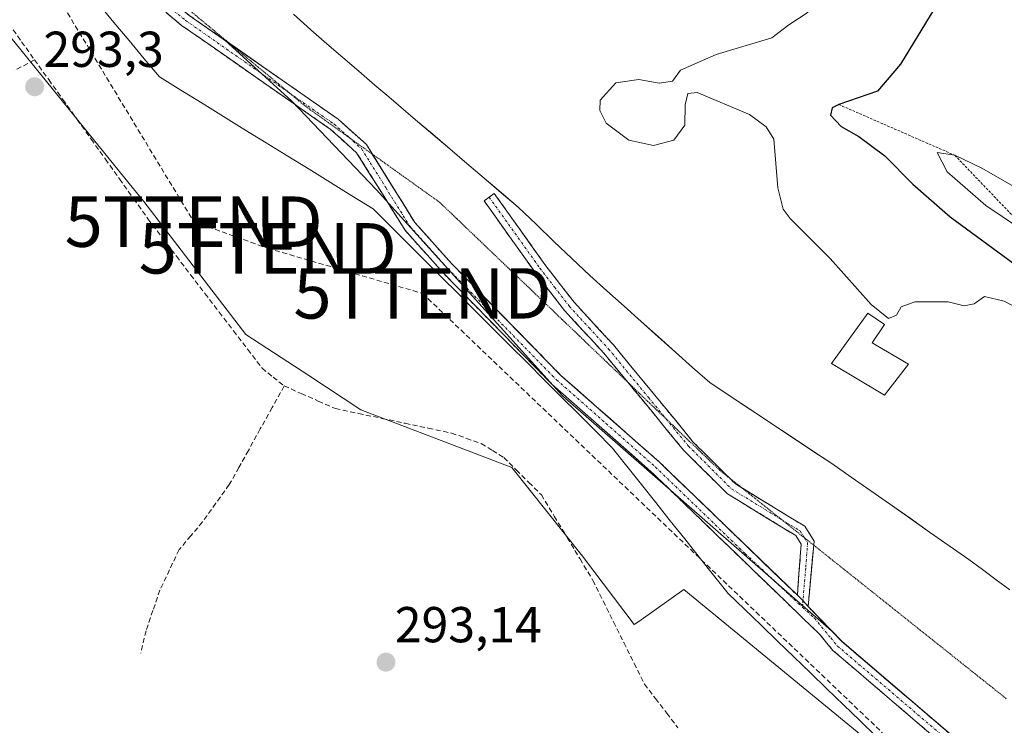
# Model space of a CAD drawing. Units: metres. Extents: x 587521 to 591001, y 4685048 to 4687385.
# Drawn here: x 589112 to 589307, y 4687031 to 4687171 of the extents above; entities that cross this region are included whole.
import ezdxf
from ezdxf.enums import TextEntityAlignment as Align

# ---------------------------------------------------------------- set-up
doc = ezdxf.new("R2010")
doc.units = ezdxf.units.M
doc.header["$MEASUREMENT"] = 0
for name, pattern in [('TRAZO_Y_PUNTO', [1, 0.5, -0.25, 0, -0.25]), ('TRAZOS', [0.75, 0.5, -0.25]), ('TRAZOS2', [0.375, 0.25, -0.125]), ('TRAZOSX2', [1.5, 1, -0.5])]:
    doc.linetypes.add(name, pattern=pattern)
doc.layers.get('0').update_dxf_attribs({"lineweight": 5})
for name, color, linetype, lineweight in [('Camino', 19, 'TRAZOSX2', 0), ('Camino Cxs', 19, 'Continuous', 0), ('Camino eje', 19, 'TRAZO_Y_PUNTO', 0), ('Carátula', 7, 'Continuous', 5), ('Conducción de hidrocarburos lineal', 6, 'TRAZOSX2', 0), ('Corriente artificial lineal', 5, 'TRAZOSX2', 13), ('Cultivos herbáceos CxS', 92, 'Continuous', 0), ('Curva de nivel maestra', 36, 'Continuous', 30), ('Curva de nivel normal', 36, 'Continuous', 0), ('Edificación ligera', 1, 'Continuous', 0), ('Edificación ligera Cxs', 1, 'Continuous', 0), ('Escarpado lineal', 39, 'TRAZOS', 0), ('Explotación a cielo abierto', 254, 'Continuous', 0), ('Explotación a cielo abierto Cxs', 254, 'Continuous', 0), ('Municipio', 9, 'Continuous', 13), ('Municipio CxS', 142, 'Continuous', 0), ('Pastizal CxS', 92, 'Continuous', 0), ('Punto de cota en terreno', 7, 'Continuous', 0), ('Rótulo de punto de cota en terreno', 19, 'Continuous', 0), ('Suelo desnudo CxS', 43, 'Continuous', 0), ('Torre de tendido puntual', 7, 'Continuous', 0), ('Vía pecuaria', 92, 'Continuous', 13), ('Vía pecuaria CxS', 92, 'Continuous', 13), ('Vía pecuaria eje', 92, 'TRAZOS2', 0)]:
    doc.layers.add(name, color=color, linetype=linetype, lineweight=lineweight)
doc.styles.add('Arial', font='txt', dxfattribs={"height": 0.2})

# ---------------------------------------------------------------- blocks, each defined once
blk = doc.blocks.new('*U159')
at = {"layer": 'Cultivos herbáceos CxS', "color": 92, "linetype": 'Continuous', "lineweight": 0}
blk.add_polyline3d([(589110.3113, 4687167.7399, 293.4435), (589133.7803, 4687138.7943, 293.7579), (589136.6957, 4687135.1989, 293.7363), (589156.9233, 4687108.8145, 293.709), (589169.4223, 4687100.6419, 293.7498), (589179.7893, 4687093.8633, 293.3318), (589209.6911, 4687082.4301, 293.7155), (589223.7625, 4687064.8405, 293.7832), (589233.9993, 4687051.2295, 294.3028), (589234.9129, 4687051.8747, 294.3733), (589243.8309, 4687058.1727, 294.3237), (589309.2817, 4687004.3993, 294.3011)], dxfattribs=at)
blk = doc.blocks.new('*U177')
at = {"layer": 'Municipio CxS', "color": 142, "linetype": 'Continuous', "lineweight": 0}
blk.add_polyline3d([(589308.49, 4687058.11, 293.8646), (589305.78, 4687060.13, 293.9054), (589303.07, 4687062.15, 293.9503), (589300.36, 4687064.17, 293.9495), (589296.4757, 4687066.8857, 293.9032), (589292.5914, 4687069.6014, 293.4191), (589288.7071, 4687072.3171, 292.7063), (589284.8229, 4687075.0329, 292.7354), (589280.9386, 4687077.7486, 292.5097), (589277.0543, 4687080.4643, 292.8803), (589273.17, 4687083.18, 292.6582), (589269.14, 4687085.8567, 292.6132), (589265.11, 4687088.5333, 292.643), (589261.08, 4687091.21, 293.2905), (589257.05, 4687093.8867, 293.2565), (589253.02, 4687096.5633, 293.2452), (589248.99, 4687099.24, 293.2368), (589245.5871, 4687102.2757, 293.2533), (589242.1843, 4687105.3114, 293.2468), (589238.7814, 4687108.3471, 293.2748), (589235.3786, 4687111.3829, 293.2766), (589231.9757, 4687114.4186, 293.3041), (589228.5729, 4687117.4543, 293.325), (589225.17, 4687120.49, 293.3252), (589221.625, 4687123.88, 293.2931), (589218.08, 4687127.27, 293.3081), (589214.535, 4687130.66, 293.3222), (589210.99, 4687134.05, 293.3335), (589207.5957, 4687136.9443, 293.3475), (589204.2014, 4687139.8386, 293.3675), (589200.8071, 4687142.7329, 293.3786), (589197.4129, 4687145.6271, 293.3651), (589194.0186, 4687148.5214, 293.3637), (589190.6243, 4687151.4157, 293.3704), (589187.23, 4687154.31, 293.3271), (589184.89, 4687156.305, 293.4992), (589182.55, 4687158.3, 293.9053), (589179.3775, 4687161.035, 293.8666), (589176.205, 4687163.77, 293.9188), (589173.0325, 4687166.505, 293.9496), (589169.86, 4687169.24, 293.9926), (589166.3917, 4687172.385, 294.0315)], dxfattribs=at)
blk = doc.blocks.new('*U178')
at = {"layer": 'Municipio', "color": 9, "linetype": 'Continuous', "lineweight": 13}
blk.add_polyline3d([(589166.3917, 4687172.385, 294.0315), (589169.86, 4687169.24, 293.9926), (589173.0325, 4687166.505, 293.9496), (589176.205, 4687163.77, 293.9188), (589179.3775, 4687161.035, 293.8666), (589182.55, 4687158.3, 293.9053), (589184.89, 4687156.305, 293.4992), (589187.23, 4687154.31, 293.3271), (589190.6243, 4687151.4157, 293.3704), (589194.0186, 4687148.5214, 293.3637), (589197.4129, 4687145.6271, 293.3651), (589200.8071, 4687142.7329, 293.3786), (589204.2014, 4687139.8386, 293.3675), (589207.5957, 4687136.9443, 293.3475), (589210.99, 4687134.05, 293.3335), (589214.535, 4687130.66, 293.3222), (589218.08, 4687127.27, 293.3081), (589221.625, 4687123.88, 293.2931), (589225.17, 4687120.49, 293.3252), (589228.5729, 4687117.4543, 293.325), (589231.9757, 4687114.4186, 293.3041), (589235.3786, 4687111.3829, 293.2766), (589238.7814, 4687108.3471, 293.2748), (589242.1843, 4687105.3114, 293.2468), (589245.5871, 4687102.2757, 293.2533), (589248.99, 4687099.24, 293.2368), (589253.02, 4687096.5633, 293.2452), (589257.05, 4687093.8867, 293.2565), (589261.08, 4687091.21, 293.2905), (589265.11, 4687088.5333, 292.643), (589269.14, 4687085.8567, 292.6132), (589273.17, 4687083.18, 292.6582), (589277.0543, 4687080.4643, 292.8803), (589280.9386, 4687077.7486, 292.5097), (589284.8229, 4687075.0329, 292.7354), (589288.7071, 4687072.3171, 292.7063), (589292.5914, 4687069.6014, 293.4191), (589296.4757, 4687066.8857, 293.9032), (589300.36, 4687064.17, 293.9495), (589303.07, 4687062.15, 293.9503), (589305.78, 4687060.13, 293.9054), (589308.49, 4687058.11, 293.8646)], dxfattribs=at)
blk = doc.blocks.new('*U179')
at = {"layer": 'Municipio', "color": 9, "linetype": 'Continuous', "lineweight": 13}
blk.add_polyline3d([(589166.3917, 4687172.385, 294.0315), (589169.86, 4687169.24, 293.9926), (589173.0325, 4687166.505, 293.9496), (589176.205, 4687163.77, 293.9188), (589179.3775, 4687161.035, 293.8666), (589182.55, 4687158.3, 293.9053), (589184.89, 4687156.305, 293.4992), (589187.23, 4687154.31, 293.3271), (589190.6243, 4687151.4157, 293.3704), (589194.0186, 4687148.5214, 293.3637), (589197.4129, 4687145.6271, 293.3651), (589200.8071, 4687142.7329, 293.3786), (589204.2014, 4687139.8386, 293.3675), (589207.5957, 4687136.9443, 293.3475), (589210.99, 4687134.05, 293.3335), (589214.535, 4687130.66, 293.3222), (589218.08, 4687127.27, 293.3081), (589221.625, 4687123.88, 293.2931), (589225.17, 4687120.49, 293.3252), (589228.5729, 4687117.4543, 293.325), (589231.9757, 4687114.4186, 293.3041), (589235.3786, 4687111.3829, 293.2766), (589238.7814, 4687108.3471, 293.2748), (589242.1843, 4687105.3114, 293.2468), (589245.5871, 4687102.2757, 293.2533), (589248.99, 4687099.24, 293.2368), (589253.02, 4687096.5633, 293.2452), (589257.05, 4687093.8867, 293.2565), (589261.08, 4687091.21, 293.2905), (589265.11, 4687088.5333, 292.643), (589269.14, 4687085.8567, 292.6132), (589273.17, 4687083.18, 292.6582), (589277.0543, 4687080.4643, 292.8803), (589280.9386, 4687077.7486, 292.5097), (589284.8229, 4687075.0329, 292.7354), (589288.7071, 4687072.3171, 292.7063), (589292.5914, 4687069.6014, 293.4191), (589296.4757, 4687066.8857, 293.9032), (589300.36, 4687064.17, 293.9495), (589303.07, 4687062.15, 293.9503), (589305.78, 4687060.13, 293.9054), (589308.49, 4687058.11, 293.8646)], dxfattribs=at)
blk = doc.blocks.new('5PATER')
at = {"layer": 'Carátula', "linetype": 'Continuous', "lineweight": 5}
h = blk.add_hatch(color=250, dxfattribs=at)
edge = h.paths.add_edge_path()
edge.add_ellipse((0, 0.01), major_axis=(-1.33, -1.34), ratio=0.999422, start_angle=0, end_angle=360)
blk = doc.blocks.new('*U206')
at = {"layer": 'Explotación a cielo abierto', "color": 254, "linetype": 'Continuous', "lineweight": 0}
blk.add_polyline3d([(589315.8501, 4687013.1201, 295.1824), (589275.2201, 4687047.8501, 294.3156), (589268.4875, 4687054.8229, 294.0698), (589267.4729, 4687056.0167, 294.0223), (589266.3601, 4687057.0401, 294.0097), (589239.0601, 4687083.4101, 293.6331), (589219.4501, 4687100.6901, 293.5159), (589197.8401, 4687122.8101, 293.5536), (589190.4601, 4687131.0501, 293.6919), (589180.8601, 4687146.4901, 294.0844), (589175.2501, 4687151.5101, 294.032), (589145.7101, 4687172.1301, 293.9255), (589133.3301, 4687182.3801, 293.927), (589122.1701, 4687192.8901, 293.9993), (589108.5901, 4687208.9901, 294.5029)], dxfattribs=at)
blk = doc.blocks.new('5TTEND')
blk.add_text('5TTEND', height=10).set_placement((0, 0), align=Align.MIDDLE_CENTER)

msp = doc.modelspace()

# ---------------------------------------------------------------- linework, layer by layer
at = {"layer": 'Camino', "color": 19, "linetype": 'TRAZOSX2', "lineweight": 0}
for points in [[(589098.26, 4687223.29), (589098.26, 4687223.28), (589100.84, 4687219.71), (589103.43, 4687216.14), (589106.01, 4687212.56), (589108.59, 4687208.99), (589111.31, 4687205.77), (589114.02, 4687202.55), (589116.74, 4687199.33), (589119.45, 4687196.11), (589122.17, 4687192.89), (589124.96, 4687190.26), (589127.75, 4687187.64), (589130.54, 4687185.01), (589133.33, 4687182.38), (589136.43, 4687179.82), (589139.52, 4687177.26), (589142.62, 4687174.69), (589145.71, 4687172.13), (589149.4, 4687169.55), (589153.1, 4687166.98), (589153.84, 4687166.45)], [(589318.03, 4687008.98), (589317.36, 4687009.49), (589314.44, 4687011.04), (589273.43, 4687046.09), (589270.75, 4687049.33), (589237.37, 4687081.57), (589217.73, 4687098.87), (589196.02, 4687121.1), (589188.46, 4687129.55), (589178.93, 4687144.86), (589173.69, 4687149.54), (589144.2, 4687170.14), (589131.68, 4687180.51), (589120.36, 4687191.17), (589106.62, 4687207.45), (589098.13, 4687219.19)], [(589153.84, 4687166.45), (589156.79, 4687164.4), (589160.48, 4687161.82), (589164.17, 4687159.24), (589167.87, 4687156.67), (589171.56, 4687154.09), (589175.25, 4687151.51), (589178.06, 4687149), (589180.86, 4687146.49), (589182.04, 4687144.59)], [(589182.04, 4687144.59), (589183.26, 4687142.63), (589185.66, 4687138.77), (589188.06, 4687134.91), (589190.46, 4687131.05), (589192.92, 4687128.3), (589195.38, 4687125.56), (589197.84, 4687122.81), (589200.93, 4687119.65), (589204.01, 4687116.49), (589207.1, 4687113.33), (589210.19, 4687110.17), (589213.28, 4687107.01), (589216.36, 4687103.85), (589219.45, 4687100.69), (589222.72, 4687097.81), (589225.99, 4687094.93), (589229.26, 4687092.05), (589232.52, 4687089.17), (589235.79, 4687086.29), (589239.06, 4687083.41), (589242.47, 4687080.11), (589245.89, 4687076.82), (589249.3, 4687073.52), (589252.71, 4687070.23), (589256.12, 4687066.93), (589259.54, 4687063.63), (589262.95, 4687060.34), (589266.36, 4687057.04)], [(589252.87, 4687080.34), (589245.65, 4687087.53), (589229.86, 4687106.73), (589222.08, 4687115.18), (589216.28, 4687122.7), (589206.24, 4687136.77), (589205.22, 4687136.05)], [(589205.22, 4687136.05), (589204.2, 4687135.32), (589214.27, 4687121.21), (589220.17, 4687113.57), (589227.97, 4687105.09), (589232.73, 4687099.31)], [(589232.73, 4687099.31), (589243.8, 4687085.85), (589252.52, 4687077.16), (589266.03, 4687068.9), (589267.12, 4687067.18), (589266.36, 4687057.04)], [(589255.36, 4687078.35), (589254.07, 4687079.14), (589252.87, 4687080.34)], [(589269.6, 4687066.99), (589269.68, 4687067.81), (589267.83, 4687070.73), (589255.36, 4687078.35)], [(589268.49, 4687054.82), (589269.6, 4687066.99)], [(589268.49, 4687054.82), (589271.85, 4687051.34), (589275.22, 4687047.85), (589278.91, 4687044.69), (589282.61, 4687041.54), (589286.3, 4687038.38), (589289.99, 4687035.22), (589293.69, 4687032.06), (589297.38, 4687028.91), (589301.08, 4687025.75), (589304.77, 4687022.59), (589308.46, 4687019.43)]]:
    msp.add_lwpolyline(points, dxfattribs=at)
at = {"layer": 'Camino Cxs', "color": 19, "linetype": 'Continuous', "lineweight": 0}
msp.add_lwpolyline([(589266.36, 4687057.04), (589267.47, 4687056.02), (589268.49, 4687054.82)], dxfattribs=at)
msp.add_lwpolyline([(589266.36, 4687057.04), (589267.47, 4687056.02), (589268.49, 4687054.82)], dxfattribs=at)
for points in [[(589292.07, 4687030.16, 294.75), (589288.34, 4687033.34, 294.68), (589284.61, 4687036.53, 294.55), (589280.89, 4687039.72, 294.44), (589277.16, 4687042.9, 294.33), (589273.43, 4687046.09, 294.26), (589270.75, 4687049.33, 294.2), (589267.41, 4687052.55, 294.13), (589264.07, 4687055.78, 294.04), (589260.74, 4687059, 293.97), (589257.4, 4687062.23, 293.89), (589254.06, 4687065.45, 293.82), (589250.72, 4687068.67, 293.73), (589247.38, 4687071.9, 293.76), (589244.05, 4687075.12, 293.7), (589240.71, 4687078.35, 293.62), (589237.37, 4687081.57, 293.64), (589234.1, 4687084.45, 293.59), (589230.82, 4687087.34, 293.55), (589227.55, 4687090.22, 293.59), (589224.28, 4687093.1, 293.58), (589221, 4687095.99, 293.59), (589217.73, 4687098.87, 293.53), (589214.63, 4687102.05, 293.51), (589211.53, 4687105.22, 293.47), (589208.43, 4687108.4, 293.5), (589205.32, 4687111.57, 293.52), (589202.22, 4687114.75, 293.49), (589199.12, 4687117.92, 293.5), (589196.02, 4687121.1, 293.54), (589193.5, 4687123.92, 293.59), (589190.98, 4687126.73, 293.59), (589188.46, 4687129.55, 293.76), (589186.08, 4687133.38, 293.66), (589183.7, 4687137.21, 293.82), (589181.31, 4687141.03, 293.94), (589178.93, 4687144.86, 294), (589176.31, 4687147.2, 293.97), (589173.69, 4687149.54, 294.01), (589170, 4687152.12, 294), (589166.32, 4687154.69, 294.06), (589162.63, 4687157.27, 294.03), (589158.95, 4687159.84, 294.04), (589155.26, 4687162.42, 293.98), (589151.57, 4687164.99, 294.01), (589147.89, 4687167.57, 293.91), (589144.2, 4687170.14, 293.87), (589141.07, 4687172.73, 293.9)], [(589145.71, 4687172.13, 293.93), (589149.4, 4687169.55, 293.93), (589153.1, 4687166.98, 293.97), (589156.79, 4687164.4, 293.94), (589160.48, 4687161.82, 293.98), (589164.17, 4687159.24, 294.05), (589167.87, 4687156.67, 294.06), (589171.56, 4687154.09, 294), (589175.25, 4687151.51, 294.03), (589178.06, 4687149, 294.04), (589180.86, 4687146.49, 294.08), (589183.26, 4687142.63, 293.83), (589185.66, 4687138.77, 293.79), (589188.06, 4687134.91, 293.69), (589190.46, 4687131.05, 293.69), (589192.92, 4687128.3, 293.54), (589195.38, 4687125.56, 293.58), (589197.84, 4687122.81, 293.55), (589200.93, 4687119.65, 293.5), (589204.01, 4687116.49, 293.5), (589207.1, 4687113.33, 293.52), (589210.19, 4687110.17, 293.52), (589213.28, 4687107.01, 293.48), (589216.36, 4687103.85, 293.47), (589219.45, 4687100.69, 293.52), (589222.72, 4687097.81, 293.56), (589225.99, 4687094.93, 293.55), (589229.26, 4687092.05, 293.58), (589232.52, 4687089.17, 293.61), (589235.79, 4687086.29, 293.73), (589239.06, 4687083.41, 293.63), (589242.47, 4687080.11, 293.64), (589245.89, 4687076.82, 293.78), (589249.3, 4687073.52, 293.73), (589252.71, 4687070.23, 293.71), (589256.12, 4687066.93, 293.75), (589259.54, 4687063.63, 293.78), (589262.95, 4687060.34, 293.87), (589266.36, 4687057.04, 294.01), (589267.47, 4687056.02, 294.02), (589268.49, 4687054.82, 294.07), (589271.85, 4687051.34, 294.18), (589275.22, 4687047.85, 294.32), (589278.91, 4687044.69, 294.35), (589282.61, 4687041.54, 294.38), (589286.3, 4687038.38, 294.62), (589289.99, 4687035.22, 294.58), (589293.69, 4687032.06, 294.8), (589297.38, 4687028.91, 294.81)]]:
    msp.add_polyline3d(points, dxfattribs=at)
msp.add_polyline3d([(589268.49, 4687054.82, 294.07), (589267.47, 4687056.02, 294.02), (589266.36, 4687057.04, 294.01), (589266.61, 4687060.42, 293.81), (589266.87, 4687063.8, 293.56), (589267.12, 4687067.18, 293.53), (589266.03, 4687068.9, 293.51), (589262.65, 4687070.97, 293.51), (589259.28, 4687073.03, 293.54), (589255.9, 4687075.1, 293.55), (589252.52, 4687077.16, 293.59), (589249.61, 4687080.06, 293.6), (589246.71, 4687082.95, 293.52), (589243.8, 4687085.85, 293.52), (589240.63, 4687089.7, 293.49), (589237.47, 4687093.55, 293.39), (589234.3, 4687097.39, 293.42), (589231.14, 4687101.24, 293.38), (589227.97, 4687105.09, 293.39), (589225.37, 4687107.92, 293.38), (589222.77, 4687110.74, 293.41), (589220.17, 4687113.57, 293.41), (589217.22, 4687117.39, 293.36), (589214.27, 4687121.21, 293.39), (589211.75, 4687124.74, 293.41), (589209.24, 4687128.27, 293.38), (589206.72, 4687131.79, 293.37), (589204.2, 4687135.32, 293.37), (589206.24, 4687136.77, 293.35), (589208.75, 4687133.25, 293.34), (589211.26, 4687129.74, 293.34), (589213.77, 4687126.22, 293.36), (589216.28, 4687122.7, 293.35), (589219.18, 4687118.94, 293.37), (589222.08, 4687115.18, 293.4), (589224.67, 4687112.36, 293.39), (589227.27, 4687109.55, 293.36), (589229.86, 4687106.73, 293.36), (589233.02, 4687102.89, 293.36), (589236.18, 4687099.05, 293.39), (589239.33, 4687095.21, 293.38), (589242.49, 4687091.37, 293.4), (589245.65, 4687087.53, 293.46), (589248.46, 4687084.73, 293.45), (589251.26, 4687081.94, 293.47), (589254.07, 4687079.14, 293.49), (589257.51, 4687077.04, 293.49), (589260.95, 4687074.94, 293.49), (589264.39, 4687072.83, 293.49), (589267.83, 4687070.73, 293.5), (589269.68, 4687067.81, 293.53), (589269.28, 4687063.48, 293.56), (589268.89, 4687059.15, 293.81), (589268.49, 4687054.82, 294.07)], close=True, dxfattribs=at)
at = {"layer": 'Camino eje', "color": 19, "linetype": 'TRAZO_Y_PUNTO', "lineweight": 0}
for points in [[(589098.55, 4687220.75), (589103.36, 4687214.09), (589107.61, 4687208.22), (589114.4, 4687200.17), (589121.27, 4687192.03), (589132.51, 4687181.45), (589144.96, 4687171.14), (589159.7, 4687160.84), (589165.62, 4687156.7)], [(589165.62, 4687156.7), (589174.47, 4687150.53), (589177.09, 4687148.19), (589177.38, 4687147.93)], [(589177.38, 4687147.93), (589179.9, 4687145.68), (589184.7, 4687137.96), (589189.46, 4687130.3), (589193.24, 4687126.08), (589196.93, 4687121.96), (589218.59, 4687099.78), (589228.41, 4687091.13), (589238.22, 4687082.49), (589256.04, 4687065.28), (589267.43, 4687054.63)], [(589205.22, 4687136.05), (589215.28, 4687121.96), (589218.18, 4687118.2), (589221.13, 4687114.38), (589225.03, 4687110.14), (589228.92, 4687105.91), (589236.81, 4687096.31), (589240.32, 4687092.05)], [(589240.32, 4687092.05), (589244.73, 4687086.69), (589253.3, 4687078.15), (589263.22, 4687072.08)], [(589263.22, 4687072.08), (589266.93, 4687069.82), (589267.81, 4687068.42)], [(589267.81, 4687068.42), (589268.4, 4687067.5), (589268.02, 4687062.43), (589267.47, 4687056.02)], [(589267.47, 4687056.02), (589267.43, 4687054.63)], [(589267.43, 4687054.63), (589269.76, 4687052.48), (589272.99, 4687048.59), (589274.33, 4687046.97), (589315.15, 4687012.08), (589317.98, 4687010.58), (589318.66, 4687010.06)]]:
    msp.add_lwpolyline(points, dxfattribs=at)
at = {"layer": 'Conducción de hidrocarburos lineal', "color": 6, "linetype": 'TRAZOSX2', "lineweight": 0}
msp.add_polyline3d([(588553.38, 4687348.06, 292.96), (588905.99, 4687167.31, 291.66), (588976.02, 4687110.84, 293.19), (589023.75, 4687159.5, 292.99), (589113.8, 4687185.44, 293.74), (589146.6, 4687131.19, 293.83), (589161.3, 4687125.9, 293.88), (589191.99, 4687116.96, 293.69), (589333.88, 4686981.38, 294.22), (589383.78, 4686957.08, 295.03), (589436.47, 4686914.24, 294.94), (589492.01, 4686839.78, 296.5), (589569.98, 4686796.59, 303.46), (589668.99, 4686667.79, 310.81), (589767.68, 4686701.94, 309.98), (589796.14, 4686715.6, 310.98), (589893.74, 4686721.45, 313.98), (589987.17, 4686713.13, 317.49), (590073.09, 4686727.84, 323.14), (590148.62, 4686720.72, 327.94)], dxfattribs=at)
at = {"layer": 'Corriente artificial lineal', "color": 5, "linetype": 'TRAZOSX2', "lineweight": 13}
for points in [[(589088.91, 4687213.37, 294.05), (589090.9, 4687208.91, 293.64), (589092.88, 4687204.44, 293.57), (589094.87, 4687199.98, 293.49), (589096.85, 4687195.52, 293.59), (589098.84, 4687191.05, 293.46), (589100.82, 4687186.59, 293.45), (589102.81, 4687182.12, 293.37), (589104.79, 4687177.66, 293.35), (589107.35, 4687174.07, 293.34), (589109.91, 4687170.49, 293.37), (589112.47, 4687166.9, 293.43), (589115.02, 4687163.31, 293.37)], [(589115.02, 4687163.31, 293.37), (589111.03, 4687161.18, 293.14)], [(589115.02, 4687163.31, 293.37), (589117.83, 4687159.37, 293.52), (589120.65, 4687155.43, 293.62), (589123.46, 4687151.49, 293.58), (589126.27, 4687147.55, 293.56), (589129.08, 4687143.6, 293.5), (589131.89, 4687139.66, 293.74), (589134.7, 4687135.72, 293.55), (589137.51, 4687131.78, 293.5), (589140.34, 4687128.07, 293.55), (589143.17, 4687124.36, 293.44), (589146, 4687120.65, 293.63), (589148.84, 4687116.94, 293.6), (589151.67, 4687113.23, 293.76), (589154.5, 4687109.52, 293.59), (589157.33, 4687105.81, 293.47), (589160.16, 4687102.1, 293.43), (589162.35, 4687100.35, 293.48), (589164.54, 4687098.59, 293.55)], [(589164.54, 4687098.59, 293.55), (589162.18, 4687094.32, 293.05), (589159.82, 4687090.05, 293.06), (589157.46, 4687085.79, 293.06), (589155.56, 4687082.4, 293.09), (589153.65, 4687079.01, 293.05), (589151.01, 4687075.31, 293.08), (589148.36, 4687071.61, 293.02), (589146.03, 4687068.85, 292.89), (589143.71, 4687066.1, 292.96), (589141.8, 4687062.08, 293.01), (589139.9, 4687058.06, 293.13), (589138.52, 4687054.04, 293.15), (589137.14, 4687050.02, 293.1), (589136.09, 4687045.57, 293.02)], [(589164.54, 4687098.59, 293.55), (589167.93, 4687097.09, 293.6), (589171.31, 4687095.59, 293.53), (589174.7, 4687094.09, 293.51), (589179.31, 4687093.12, 293.59), (589183.92, 4687092.15, 293.56), (589188.54, 4687091.17, 293.49), (589193.15, 4687090.2, 293.47), (589197.76, 4687089.23, 293.53), (589200.71, 4687088.19, 293.64), (589203.66, 4687087.14, 293.64), (589205.89, 4687085.75, 293.65), (589208.12, 4687084.36, 293.69), (589210.61, 4687081.9, 293.62), (589213.09, 4687079.44, 293.58), (589215.58, 4687076.98, 293.65), (589218.14, 4687072.74, 293.6), (589220.7, 4687068.5, 293.71), (589223.25, 4687064.25, 293.56), (589225.81, 4687060.01, 293.65), (589227.85, 4687055.89, 293.64), (589229.89, 4687051.77, 293.73), (589231.94, 4687047.66, 293.79), (589233.98, 4687043.54, 293.76), (589236.02, 4687039.42, 293.79), (589238.23, 4687036.54, 293.76), (589240.44, 4687033.65, 293.92), (589242.65, 4687030.77, 293.98)]]:
    msp.add_polyline3d(points, dxfattribs=at)
at = {"layer": 'Cultivos herbáceos CxS', "color": 92, "linetype": 'Continuous', "lineweight": 0}
msp.add_polyline3d([(589090.24, 4687204.79, 293.48), (589110.31, 4687167.74, 293.44), (589133.78, 4687138.79, 293.76), (589136.7, 4687135.2, 293.74), (589156.92, 4687108.81, 293.71), (589169.42, 4687100.64, 293.75), (589179.79, 4687093.86, 293.33), (589209.69, 4687082.43, 293.72), (589223.76, 4687064.84, 293.78), (589234, 4687051.23, 294.3), (589234.91, 4687051.87, 294.37), (589243.83, 4687058.17, 294.32), (589309.28, 4687004.4, 294.3), (589330.55, 4686992, 294.84), (589369.02, 4686963.64, 294.43), (589433.76, 4686920.95, 294.95), (589452.93, 4686905.03, 295.33)], dxfattribs=at)
at = {"layer": 'Curva de nivel maestra', "color": 36, "linetype": 'Continuous', "lineweight": 30}
msp.add_polyline3d([(589293.45, 4687173.29, 300), (589286.84, 4687162.43, 300), (589282.24, 4687157.1, 300), (589274.59, 4687154.43, 300), (589273.26, 4687153.76, 300), (589272.93, 4687152.35, 300), (589275.05, 4687150.08, 300), (589278.58, 4687148.06, 300), (589283.73, 4687144.26, 300), (589289.27, 4687138.6, 300), (589296.7, 4687132.17, 300), (589310.39, 4687122.12, 300)], dxfattribs=at)
at = {"layer": 'Curva de nivel normal', "color": 36, "linetype": 'Continuous', "lineweight": 0}
for points in [[(589268.48, 4687172.76, 295), (589264.68, 4687170.28, 295), (589261.31, 4687167.69, 295), (589250.26, 4687164.36, 295), (589243.18, 4687161.27, 295), (589241.59, 4687159.06, 295), (589238.96, 4687158.66, 295), (589234.88, 4687159.4, 295), (589230.35, 4687158.71, 295), (589227.25, 4687155.33, 295), (589227.2, 4687153.28, 295), (589228.45, 4687150.73, 295), (589232.93, 4687147.34, 295), (589237.82, 4687146.27, 295), (589241.83, 4687147.39, 295), (589244.07, 4687150.36, 295), (589244.12, 4687154.35, 295), (589244.66, 4687156.59, 295), (589246.49, 4687156.84, 295), (589256.88, 4687152.48, 295), (589260.16, 4687150, 295), (589261.72, 4687147.55, 295), (589262.52, 4687137.91, 295), (589263.56, 4687133.68, 295), (589264.92, 4687131.83, 295), (589272.9, 4687123.9, 295), (589280.99, 4687114.74, 295), (589284.44, 4687111.97, 295), (589286.01, 4687112.63, 295), (589286.96, 4687114.28, 295), (589289.7, 4687115.31, 295), (589296.29, 4687115.28, 295), (589299.45, 4687114.48, 295), (589301.45, 4687114.88, 295), (589303.48, 4687116.36, 295), (589307.4, 4687115.44, 295), (589319.03, 4687109.35, 295)], [(589311.98, 4687136.67, 305), (589302.98, 4687141.81, 305), (589297.59, 4687144.37, 305), (589294.11, 4687144.92, 305), (589296.06, 4687141.05, 305), (589303.74, 4687134.4, 305), (589313.29, 4687127.95, 305)]]:
    msp.add_polyline3d(points, dxfattribs=at)
at = {"layer": 'Edificación ligera', "color": 1, "linetype": 'Continuous', "lineweight": 0}
msp.add_polyline3d([(589288.43, 4687102.92, 291.66), (589283.66, 4687096.73, 291.77), (589273.14, 4687103.06, 292.47), (589280.32, 4687113.05, 294.16), (589283.62, 4687110.76, 293.2), (589281.21, 4687107.12, 291.93), (589288.43, 4687102.92, 291.66)], dxfattribs=at)
at = {"layer": 'Edificación ligera Cxs', "color": 1, "linetype": 'Continuous', "lineweight": 0}
msp.add_polyline3d([(589288.43, 4687102.92, 291.66), (589283.66, 4687096.73, 291.77), (589273.14, 4687103.06, 292.47), (589280.32, 4687113.05, 294.16), (589283.62, 4687110.76, 293.2), (589281.21, 4687107.12, 291.93), (589288.43, 4687102.92, 291.66)], close=True, dxfattribs=at)
at = {"layer": 'Escarpado lineal', "color": 39, "linetype": 'TRAZOS', "lineweight": 0}
msp.add_polyline3d([(589274.59, 4687154.43, 299.95), (589297.59, 4687144.37, 305.09), (589313.29, 4687127.95, 304.49), (589351.31, 4687109.13, 304.82), (589394.09, 4687089, 305.31), (589437.32, 4687068.66, 305.06), (589475.74, 4687055.1, 304.64), (589479.9, 4687046.14, 304.69), (589482.04, 4687035.31, 304.63), (589472.4, 4687013.03, 305.03), (589459.6, 4686997.54, 304.99), (589439.37, 4686992.71, 299.56)], dxfattribs=at)
at = {"layer": 'Explotación a cielo abierto Cxs', "color": 254, "linetype": 'Continuous', "lineweight": 0}
msp.add_polyline3d([(589315.85, 4687013.12, 295.18), (589275.22, 4687047.85, 294.32), (589268.49, 4687054.82, 294.07), (589267.47, 4687056.02, 294.02), (589266.36, 4687057.04, 294.01), (589239.06, 4687083.41, 293.63), (589219.45, 4687100.69, 293.52), (589197.84, 4687122.81, 293.55), (589190.46, 4687131.05, 293.69), (589180.86, 4687146.49, 294.08), (589175.25, 4687151.51, 294.03), (589145.71, 4687172.13, 293.93), (589133.33, 4687182.38, 293.93), (589122.17, 4687192.89, 294), (589108.59, 4687208.99, 294.5)], dxfattribs=at)
at = {"layer": 'Municipio CxS', "color": 142, "linetype": 'Continuous', "lineweight": 0}
msp.add_polyline3d([(589166.39, 4687172.38, 294.03), (589169.86, 4687169.24, 293.99), (589173.03, 4687166.51, 293.95), (589176.21, 4687163.77, 293.92), (589179.38, 4687161.04, 293.87), (589182.55, 4687158.3, 293.91), (589184.89, 4687156.3, 293.5), (589187.23, 4687154.31, 293.33), (589190.62, 4687151.42, 293.37), (589194.02, 4687148.52, 293.36), (589197.41, 4687145.63, 293.37), (589200.81, 4687142.73, 293.38), (589204.2, 4687139.84, 293.37), (589207.6, 4687136.94, 293.35), (589210.99, 4687134.05, 293.33), (589214.54, 4687130.66, 293.32), (589218.08, 4687127.27, 293.31), (589221.62, 4687123.88, 293.29), (589225.17, 4687120.49, 293.33), (589228.57, 4687117.45, 293.32), (589231.98, 4687114.42, 293.3), (589235.38, 4687111.38, 293.28), (589238.78, 4687108.35, 293.27), (589242.18, 4687105.31, 293.25), (589245.59, 4687102.28, 293.25), (589248.99, 4687099.24, 293.24), (589253.02, 4687096.56, 293.25), (589257.05, 4687093.89, 293.26), (589261.08, 4687091.21, 293.29), (589265.11, 4687088.53, 292.64), (589269.14, 4687085.86, 292.61), (589273.17, 4687083.18, 292.66), (589277.05, 4687080.46, 292.88), (589280.94, 4687077.75, 292.51), (589284.82, 4687075.03, 292.74), (589288.71, 4687072.32, 292.71), (589292.59, 4687069.6, 293.42), (589296.48, 4687066.89, 293.9), (589300.36, 4687064.17, 293.95), (589303.07, 4687062.15, 293.95), (589305.78, 4687060.13, 293.91), (589308.49, 4687058.11, 293.86)], dxfattribs=at)
at = {"layer": 'Pastizal CxS', "color": 92, "linetype": 'Continuous', "lineweight": 0}
for points in [[(589105.17, 4687210.41, 294.5), (589114.63, 4687201.82, 294.19), (589122.16, 4687192.89, 294.02), (589133.32, 4687182.38, 293.99), (589145.7, 4687172.13, 293.96), (589152.75, 4687167.21, 293.95), (589166.07, 4687155.11, 294.05), (589182.9, 4687137.48, 293.7), (589219.77, 4687096.61, 293.62), (589273.15, 4687049.99, 294.36), (589275.21, 4687047.85, 294.38), (589315.84, 4687013.12, 295.52)], [(589105.17, 4687210.41, 294.5), (589114.63, 4687201.82, 294.19), (589122.16, 4687192.89, 294.02), (589133.32, 4687182.38, 293.99), (589145.7, 4687172.13, 293.96), (589152.75, 4687167.21, 293.95), (589166.07, 4687155.11, 294.05), (589182.9, 4687137.48, 293.7), (589219.77, 4687096.61, 293.62), (589273.15, 4687049.99, 294.36), (589275.21, 4687047.85, 294.38), (589315.84, 4687013.12, 295.52), (589328.11, 4687006.62, 296.35), (589331.96, 4687003.65, 296.54), (589345.57, 4686998.45, 297.57), (589378.39, 4686982.14, 299.58), (589387.98, 4686978.27, 300.2), (589396.26, 4686976.33, 300.6), (589399.18, 4686975.75, 300.71), (589406, 4686971.96, 300.81), (589422.52, 4686962.78, 301.54)], [(589090.24, 4687204.79, 293.48), (589110.31, 4687167.74, 293.44), (589133.78, 4687138.79, 293.76), (589136.7, 4687135.2, 293.74), (589156.92, 4687108.81, 293.71), (589169.42, 4687100.64, 293.75), (589179.79, 4687093.86, 293.33), (589209.69, 4687082.43, 293.72), (589223.76, 4687064.84, 293.78), (589234, 4687051.23, 294.3), (589234.91, 4687051.87, 294.37), (589243.83, 4687058.17, 294.32), (589309.28, 4687004.4, 294.3), (589330.55, 4686992, 294.84), (589369.02, 4686963.64, 294.43), (589433.76, 4686920.95, 294.95), (589452.93, 4686905.03, 295.33)], [(589309.28, 4687004.4, 294.3), (589243.83, 4687058.17, 294.32), (589234.91, 4687051.87, 294.37), (589234, 4687051.23, 294.3), (589223.76, 4687064.84, 293.78), (589209.69, 4687082.43, 293.72), (589179.79, 4687093.86, 293.33), (589169.42, 4687100.64, 293.75), (589156.92, 4687108.81, 293.71), (589136.7, 4687135.2, 293.74), (589133.78, 4687138.79, 293.76), (589110.31, 4687167.74, 293.44)]]:
    msp.add_polyline3d(points, dxfattribs=at)
at = {"layer": 'Suelo desnudo CxS', "color": 43, "linetype": 'Continuous', "lineweight": 0}
for points in [[(589315.84, 4687013.12, 295.52), (589275.21, 4687047.85, 294.38), (589273.15, 4687049.99, 294.36), (589219.77, 4687096.61, 293.62), (589182.9, 4687137.48, 293.7), (589166.07, 4687155.11, 294.05), (589152.75, 4687167.21, 293.95), (589145.7, 4687172.13, 293.96), (589133.32, 4687182.38, 293.99), (589122.16, 4687192.89, 294.02), (589114.63, 4687201.82, 294.19), (589105.17, 4687210.41, 294.5)], [(589105.17, 4687210.41, 294.5), (589114.63, 4687201.82, 294.19), (589122.16, 4687192.89, 294.02), (589133.32, 4687182.38, 293.99), (589145.7, 4687172.13, 293.96), (589152.75, 4687167.21, 293.95), (589166.07, 4687155.11, 294.05), (589182.9, 4687137.48, 293.7), (589219.77, 4687096.61, 293.62), (589273.15, 4687049.99, 294.36), (589275.21, 4687047.85, 294.38), (589315.84, 4687013.12, 295.52), (589328.11, 4687006.62, 296.35), (589331.96, 4687003.65, 296.54), (589345.57, 4686998.45, 297.57), (589378.39, 4686982.14, 299.58), (589387.98, 4686978.27, 300.2), (589396.26, 4686976.33, 300.6), (589399.18, 4686975.75, 300.71), (589406, 4686971.96, 300.81), (589422.52, 4686962.78, 301.54)]]:
    msp.add_polyline3d(points, dxfattribs=at)
at = {"layer": 'Vía pecuaria', "color": 92, "linetype": 'Continuous', "lineweight": 13}
for points in [[(589127.78, 4687174.33, 293.66), (589130.78, 4687170.73, 293.68), (589133.79, 4687167.13, 293.67), (589136.79, 4687163.53, 293.7), (589139.8, 4687159.93, 293.85), (589144.04, 4687157.3, 293.91), (589148.28, 4687154.68, 293.87), (589152.52, 4687152.06, 293.8), (589156.76, 4687149.44, 293.82), (589161, 4687146.82, 293.82), (589165.25, 4687144.2, 293.87), (589169.49, 4687141.58, 293.9), (589173.73, 4687138.96, 293.94), (589177.97, 4687136.34, 293.91), (589182.21, 4687133.72, 293.88), (589185.6, 4687130.33, 293.86), (589188.99, 4687126.94, 293.74), (589192.38, 4687123.55, 293.61), (589195.78, 4687120.16, 293.55), (589199.17, 4687116.77, 293.52), (589202.56, 4687113.38, 293.5), (589205.95, 4687109.99, 293.52), (589209.34, 4687106.6, 293.52), (589212.73, 4687103.21, 293.48), (589216.13, 4687099.82, 293.52), (589219.52, 4687096.43, 293.58), (589222.91, 4687093.04, 293.6), (589226.3, 4687089.65, 293.61), (589229.69, 4687086.26, 293.57), (589232.56, 4687082.65, 293.57), (589235.42, 4687079.05, 293.69), (589238.29, 4687075.45, 293.71), (589241.15, 4687071.84, 293.76), (589244.02, 4687068.24, 293.95), (589246.88, 4687064.63, 294.14), (589249.75, 4687061.03, 294.14), (589252.61, 4687057.42, 294.18), (589255.88, 4687054.27, 294.14), (589259.15, 4687051.11, 294.12), (589262.42, 4687047.96, 294.11), (589265.69, 4687044.8, 294.12), (589268.95, 4687041.64, 294.14), (589272.22, 4687038.49, 294.14), (589275.49, 4687035.33, 294.17), (589278.76, 4687032.17, 294.22), (589282.03, 4687029.02, 294.19)], [(589166.39, 4687172.38, 294.03), (589169.86, 4687169.24, 293.99), (589173.04, 4687166.5, 293.95), (589176.21, 4687163.77, 293.92), (589179.38, 4687161.04, 293.87), (589182.55, 4687158.3, 293.9), (589183.36, 4687157.61, 293.75), (589185.3, 4687155.95, 293.44), (589187.24, 4687154.3, 293.33), (589190.63, 4687151.41, 293.37), (589194.02, 4687148.51, 293.36), (589197.42, 4687145.62, 293.37), (589200.81, 4687142.73, 293.38), (589204.2, 4687139.84, 293.37), (589207.59, 4687136.94, 293.35), (589210.99, 4687134.05, 293.33), (589214.53, 4687130.66, 293.32), (589218.08, 4687127.27, 293.31), (589221.63, 4687123.88, 293.29), (589225.17, 4687120.49, 293.33), (589228.58, 4687117.45, 293.32), (589231.98, 4687114.42, 293.3), (589235.38, 4687111.38, 293.28), (589238.78, 4687108.34, 293.27), (589242.18, 4687105.31, 293.25), (589245.58, 4687102.27, 293.25), (589248.99, 4687099.24, 293.24), (589253.06, 4687096.53, 293.25), (589257.14, 4687093.82, 293.26), (589261.21, 4687091.12, 293.29), (589265.29, 4687088.41, 292.62), (589269.23, 4687085.79, 292.62), (589273.17, 4687083.17, 292.66), (589277.06, 4687080.46, 292.88), (589280.94, 4687077.75, 292.51), (589284.83, 4687075.03, 292.74), (589288.71, 4687072.32, 292.71), (589292.59, 4687069.6, 293.42), (589296.48, 4687066.89, 293.9), (589300.36, 4687064.17, 293.95), (589303.07, 4687062.15, 293.95), (589305.78, 4687060.13, 293.91), (589308.49, 4687058.11, 293.86)]]:
    msp.add_polyline3d(points, dxfattribs=at)
at = {"layer": 'Vía pecuaria CxS', "color": 92, "linetype": 'Continuous', "lineweight": 13}
for points in [[(589282.03, 4687029.02, 294.19), (589278.76, 4687032.17, 294.22), (589275.49, 4687035.33, 294.17), (589272.22, 4687038.49, 294.14), (589268.95, 4687041.64, 294.14), (589265.69, 4687044.8, 294.12), (589262.42, 4687047.96, 294.11), (589259.15, 4687051.11, 294.12), (589255.88, 4687054.27, 294.14), (589252.61, 4687057.42, 294.18), (589249.75, 4687061.03, 294.14), (589246.88, 4687064.63, 294.14), (589244.02, 4687068.24, 293.95), (589241.15, 4687071.84, 293.76), (589238.29, 4687075.45, 293.71), (589235.42, 4687079.05, 293.69), (589232.56, 4687082.65, 293.57), (589229.69, 4687086.26, 293.57), (589226.3, 4687089.65, 293.61), (589222.91, 4687093.04, 293.6), (589219.52, 4687096.43, 293.58), (589216.13, 4687099.82, 293.52), (589212.73, 4687103.21, 293.48), (589209.34, 4687106.6, 293.52), (589205.95, 4687109.99, 293.52), (589202.56, 4687113.38, 293.5), (589199.17, 4687116.77, 293.52), (589195.78, 4687120.16, 293.55), (589192.38, 4687123.55, 293.61), (589188.99, 4687126.94, 293.74), (589185.6, 4687130.33, 293.86), (589182.21, 4687133.72, 293.88), (589177.97, 4687136.34, 293.91), (589173.73, 4687138.96, 293.94), (589169.49, 4687141.58, 293.9), (589165.25, 4687144.2, 293.87), (589161, 4687146.82, 293.82), (589156.76, 4687149.44, 293.82), (589152.52, 4687152.06, 293.8), (589148.28, 4687154.68, 293.87), (589144.04, 4687157.3, 293.91), (589139.8, 4687159.93, 293.85), (589136.79, 4687163.53, 293.7), (589133.79, 4687167.13, 293.67), (589130.78, 4687170.73, 293.68), (589127.78, 4687174.33, 293.66)], [(589166.39, 4687172.38, 294.03), (589169.86, 4687169.24, 293.99), (589173.04, 4687166.5, 293.95), (589176.21, 4687163.77, 293.92), (589179.38, 4687161.04, 293.87), (589182.55, 4687158.3, 293.9), (589183.36, 4687157.61, 293.75), (589185.3, 4687155.95, 293.44), (589187.24, 4687154.3, 293.33), (589190.63, 4687151.41, 293.37), (589194.02, 4687148.51, 293.36), (589197.42, 4687145.62, 293.37), (589200.81, 4687142.73, 293.38), (589204.2, 4687139.84, 293.37), (589207.59, 4687136.94, 293.35), (589210.99, 4687134.05, 293.33), (589214.53, 4687130.66, 293.32), (589218.08, 4687127.27, 293.31), (589221.63, 4687123.88, 293.29), (589225.17, 4687120.49, 293.33), (589228.58, 4687117.45, 293.32), (589231.98, 4687114.42, 293.3), (589235.38, 4687111.38, 293.28), (589238.78, 4687108.34, 293.27), (589242.18, 4687105.31, 293.25), (589245.58, 4687102.27, 293.25), (589248.99, 4687099.24, 293.24), (589253.06, 4687096.53, 293.25), (589257.14, 4687093.82, 293.26), (589261.21, 4687091.12, 293.29), (589265.29, 4687088.41, 292.62), (589269.23, 4687085.79, 292.62), (589273.17, 4687083.17, 292.66), (589277.06, 4687080.46, 292.88), (589280.94, 4687077.75, 292.51), (589284.83, 4687075.03, 292.74), (589288.71, 4687072.32, 292.71), (589292.59, 4687069.6, 293.42), (589296.48, 4687066.89, 293.9), (589300.36, 4687064.17, 293.95), (589303.07, 4687062.15, 293.95), (589305.78, 4687060.13, 293.91), (589308.49, 4687058.11, 293.86)]]:
    msp.add_polyline3d(points, dxfattribs=at)
at = {"layer": 'Vía pecuaria eje', "color": 92, "linetype": 'TRAZOS2', "lineweight": 0}
for points in [[(589111.83, 4687220.65, 296.57), (589113.97, 4687216.19, 296.77), (589116.11, 4687211.73, 295.95), (589118.24, 4687207.28, 294.6), (589120.93, 4687203.63, 294.22), (589123.62, 4687199.99, 294.05), (589126.3, 4687196.35, 293.97), (589128.99, 4687192.7, 293.93), (589131.68, 4687189.06, 293.92), (589134.36, 4687185.42, 293.92), (589137.05, 4687181.77, 293.93), (589139.74, 4687178.13, 293.94), (589143.37, 4687175.12, 293.95), (589147.01, 4687172.11, 293.94), (589150.64, 4687169.1, 293.93), (589153.84, 4687166.45, 293.97)], [(589153.84, 4687166.45, 293.97), (589154.28, 4687166.09, 293.97), (589157.91, 4687163.08, 293.94), (589161.55, 4687160.08, 294.01), (589165.18, 4687157.07, 294.05), (589165.62, 4687156.7, 294.05)], [(589165.62, 4687156.7, 294.05), (589168.82, 4687154.06, 294.03), (589172.61, 4687151.34, 294.01), (589176.4, 4687148.63, 293.98), (589177.38, 4687147.93, 294)], [(589177.38, 4687147.93, 294), (589180.2, 4687145.91, 294.05), (589182.04, 4687144.59, 293.91)], [(589182.04, 4687144.59, 293.91), (589183.99, 4687143.19, 293.76), (589187.78, 4687140.48, 293.63), (589191.58, 4687137.76, 293.55), (589195.37, 4687135.05, 293.52), (589198.85, 4687131.72, 293.48), (589202.32, 4687128.4, 293.45), (589205.8, 4687125.07, 293.42), (589209.28, 4687121.74, 293.44), (589212.75, 4687118.42, 293.41), (589216.23, 4687115.09, 293.39), (589219.71, 4687111.76, 293.42), (589223.18, 4687108.44, 293.41), (589226.66, 4687105.11, 293.4), (589230.14, 4687101.79, 293.4), (589232.73, 4687099.31, 293.4)], [(589232.73, 4687099.31, 293.4), (589233.62, 4687098.46, 293.39), (589237.09, 4687095.13, 293.39), (589240.32, 4687092.05, 293.42)], [(589240.32, 4687092.05, 293.42), (589240.57, 4687091.81, 293.42), (589244.05, 4687088.48, 293.45), (589247.52, 4687085.15, 293.45), (589251, 4687081.83, 293.48), (589252.87, 4687080.34, 293.48)], [(589252.87, 4687080.34, 293.48), (589254.79, 4687078.8, 293.49), (589255.36, 4687078.35, 293.49)], [(589255.36, 4687078.35, 293.49), (589258.59, 4687075.78, 293.5), (589262.38, 4687072.75, 293.5), (589263.22, 4687072.08, 293.5)], [(589263.22, 4687072.08, 293.5), (589266.17, 4687069.73, 293.5), (589267.81, 4687068.42, 293.52)], [(589267.81, 4687068.42, 293.52), (589269.6, 4687066.99, 293.53)], [(589269.6, 4687066.99, 293.53), (589269.97, 4687066.7, 293.54), (589273.76, 4687063.68, 293.56), (589277.55, 4687060.65, 293.59), (589281.35, 4687057.63, 293.62), (589285.14, 4687054.6, 293.8), (589288.93, 4687051.58, 293.86), (589292.72, 4687048.55, 293.97), (589296.52, 4687045.53, 293.91), (589300.31, 4687042.51, 293.91), (589304.1, 4687039.48, 293.91), (589307.9, 4687036.46, 294.65)]]:
    msp.add_polyline3d(points, dxfattribs=at)

# ---------------------------------------------------------------- block references
at = {"layer": 'Cultivos herbáceos CxS', "color": 92, "linetype": 'Continuous', "lineweight": 0}
msp.add_blockref('*U159', (0, 0), dxfattribs=at)
at = {"layer": 'Explotación a cielo abierto', "color": 254, "linetype": 'Continuous', "lineweight": 0}
msp.add_blockref('*U206', (0, 0), dxfattribs=at)
at = {"layer": 'Municipio', "color": 9, "linetype": 'Continuous', "lineweight": 13}
for name in ['*U178', '*U179']:
    msp.add_blockref(name, (0, 0), dxfattribs=at)
at = {"layer": 'Municipio CxS', "color": 142, "linetype": 'Continuous', "lineweight": 0}
msp.add_blockref('*U177', (0, 0), dxfattribs=at)
at = {"layer": 'Punto de cota en terreno', "linetype": 'Continuous', "lineweight": 0}
for p in [(589115.05, 4687157.95, 293.3), (589184.75, 4687043.77, 293.14)]:
    msp.add_blockref('5PATER', p, dxfattribs=at)
at = {"layer": 'Torre de tendido puntual', "linetype": 'Continuous', "lineweight": 0}
for p in [(589146.6, 4687131.19, 293.83), (589161.3, 4687125.9, 293.88), (589191.99, 4687116.96, 293.69)]:
    msp.add_blockref('5TTEND', p, dxfattribs=at)

# ---------------------------------------------------------------- texts
at = {"layer": 'Rótulo de punto de cota en terreno', "color": 19, "linetype": 'Continuous', "lineweight": 0, "style": 'Arial'}
for s, p in [('293,3', (589116.81, 4687159.71)), ('293,14', (589186.51, 4687045.53))]:
    msp.add_text(s, height=7, dxfattribs=at).set_placement(p, align=Align.BOTTOM_LEFT)

doc.saveas('drawing.dxf')
